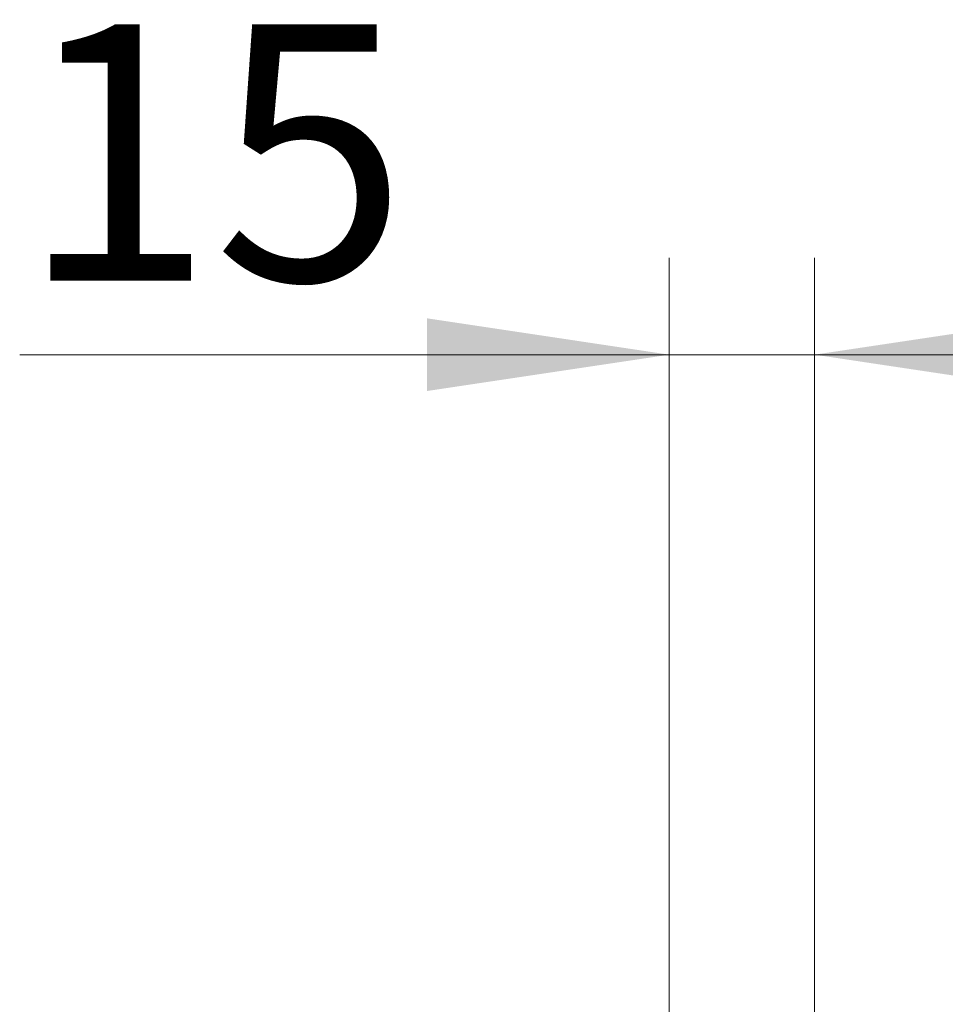
# Model space of a CAD drawing. Units: millimetres. Extents: x -3 to 420, y 0 to 297.
# Drawn here: x 277 to 286, y 240 to 250 of the extents above; entities that cross this region are included whole.
import ezdxf

# ---------------------------------------------------------------- set-up
doc = ezdxf.new("R2010")
doc.units = ezdxf.units.MM
doc.styles.add('SLDTEXTSTYLE0', font='TXT', dxfattribs={"width": 0.605})
doc.dimstyles.new('SLDDIMSTYLE0', dxfattribs={"dimtxt": 2.568319, "dimasz": 2.5, "dimexe": 0, "dimexo": 0.0625, "dimgap": 0.64208, "dimtad": 1, "dimlfac": 10, "dimrnd": 1e-09, "dimzin": 12, "dimdsep": 46, "dimtxsty": 'SLDTEXTSTYLE0', "dimsah": 1, "dimcen": 0.09, "dimadec": 0, "dimazin": 3, "dimtfac": 1, "dimtdec": 3, "dimtofl": 0, "dimtmove": 0, "dimatfit": 3, "dimfxl": 0, "dimfrac": 2, "dimtolj": 1, "dimtzin": 12, "dimarcsym": 0})
doc.dimstyles.new('SLDDIMSTYLE1', dxfattribs={"dimtxt": 2.568319, "dimasz": 2.5, "dimexe": 0, "dimexo": 0.0625, "dimgap": 0.64208, "dimtad": 1, "dimlfac": 10, "dimrnd": 1e-09, "dimzin": 12, "dimdsep": 46, "dimtxsty": 'SLDTEXTSTYLE0', "dimsah": 1, "dimcen": 0.09, "dimadec": 0, "dimazin": 3, "dimtfac": 1, "dimtdec": 3, "dimtmove": 0, "dimatfit": 0, "dimfxl": 0, "dimfrac": 2, "dimtolj": 1, "dimtzin": 12, "dimarcsym": 0})

# ---------------------------------------------------------------- blocks, each defined once
blk = doc.blocks.new('_D_14')
at = {"color": 7, "linetype": 'Continuous', "lineweight": 0}
for p, q in [((283.284, 239.263), (283.284, 247.413)), ((284.784, 239.263), (284.784, 247.413)), ((283.284, 246.413), (276.577, 246.413)), ((283.284, 246.413), (284.784, 246.413)), ((284.784, 246.413), (289.784, 246.413))]:
    blk.add_line(p, q, dxfattribs=at)
at = {"color": 7, "linetype": 'Continuous', "lineweight": 18}
for points in [[(283.284, 246.413), (280.784, 246.788), (280.784, 246.038)], [(284.784, 246.413), (287.284, 246.038), (287.284, 246.788)]]:
    blk.add_solid(points, dxfattribs=at)
at = {"color": 7, "linetype": 'Continuous', "lineweight": 18, "insert": (276.577, 249.823), "char_height": 2.6458, "attachment_point": 1, "style": 'SLDTEXTSTYLE0'}
blk.add_mtext('15', dxfattribs=at)
blk = doc.blocks.new('_D_15')
at = {"color": 7, "linetype": 'Continuous', "lineweight": 0}
for p, q in [((284.784, 239.263), (284.784, 247.413)), ((361.784, 239.263), (361.784, 247.413)), ((284.784, 246.413), (361.784, 246.413))]:
    blk.add_line(p, q, dxfattribs=at)
at = {"color": 7, "linetype": 'Continuous', "lineweight": 18}
for points in [[(284.784, 246.413), (287.284, 246.038), (287.284, 246.788)], [(361.784, 246.413), (359.284, 246.788), (359.284, 246.038)]]:
    blk.add_solid(points, dxfattribs=at)
at = {"color": 7, "linetype": 'Continuous', "lineweight": 18, "insert": (320.344, 249.823), "char_height": 2.6458, "attachment_point": 1, "style": 'SLDTEXTSTYLE0'}
blk.add_mtext('770', dxfattribs=at)

msp = doc.modelspace()

# ---------------------------------------------------------------- dimensions: what is measured, and where the dimension line sits
at = {"color": 7, "linetype": 'Continuous', "lineweight": 18}
dim = msp.add_linear_dim(base=(284.7842, 246.4126), p1=(283.2842, 238.9626), p2=(284.7842, 238.9626), dimstyle='SLDDIMSTYLE1', dxfattribs=at)
dim.commit()
dim.dimension.update_dxf_attribs({"geometry": '_D_14', "text_midpoint": (278.537, 246.4126), "dimtype": 160})
dim = msp.add_linear_dim(base=(361.7842, 246.4126), p1=(284.7842, 238.9626), p2=(361.7842, 238.9626), angle=0, dimstyle='SLDDIMSTYLE0', dxfattribs=at)
dim.commit()
dim.dimension.update_dxf_attribs({"geometry": '_D_15', "text_midpoint": (323.2842, 246.4126), "dimtype": 160})

doc.saveas('drawing.dxf')
